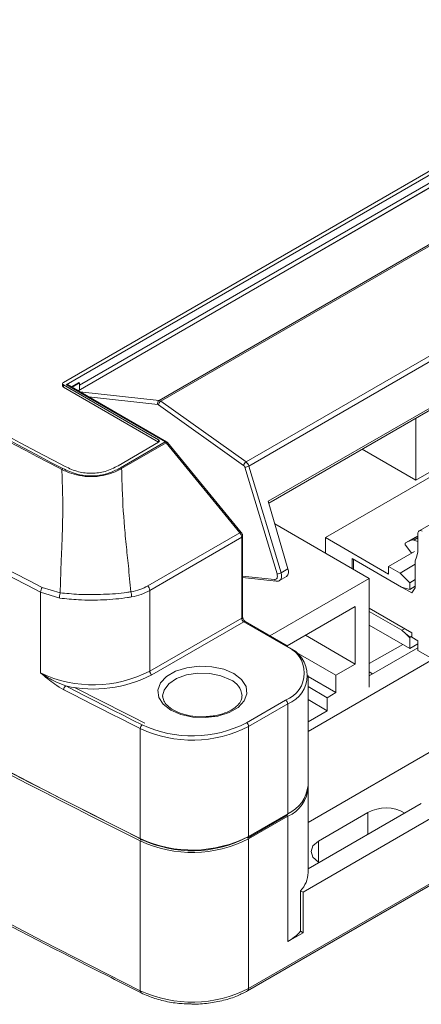
# Model space of a CAD drawing. Units: millimetres. Extents: x 217 to 428, y 93 to 281.
# Drawn here: x 367 to 388, y 205 to 254 of the extents above; entities that cross this region are included whole.
import ezdxf

# ---------------------------------------------------------------- set-up
doc = ezdxf.new("R2010")
doc.units = ezdxf.units.MM

msp = doc.modelspace()

# ---------------------------------------------------------------- linework, layer by layer
at = {"color": 7, "linetype": 'Continuous', "lineweight": 15}
for p, q in [((369.6894071, 236.05556009), (408.72170229, 258.58842448)), ((408.93383495, 258.506784), (369.83082921, 235.93309928)), ((408.60480043, 257.67629458), (370.42954429, 235.6381883)), ((408.64006055, 257.68289015), (370.44146427, 235.6313099)), ((370.50258017, 235.91262162), (408.29743861, 257.73112898)), ((407.87317625, 257.48610991), (370.50257984, 235.9125238)), ((374.50895834, 235.14430008), (412.76082955, 257.2266353)), ((412.84848413, 257.18925329), (374.59683155, 235.10704429)), ((378.88701771, 232.05512322), (417.08776743, 254.10794662)), ((417.2293759, 253.89918238), (379.03013556, 231.84723032)), ((380.01027172, 230.07172024), (417.41622276, 251.66571613)), ((380.03657399, 229.98136431), (417.39287472, 251.54669769)), ((369.64547428, 235.99432997), (369.64547428, 235.87185286)), ((374.48914751, 233.16226869), (369.68940809, 235.93309928)), ((369.68940809, 235.93309928), (369.68940809, 235.81062216)), ((374.81527027, 233.0556427), (369.83082921, 235.93309928)), ((374.890264, 233.06307223), (369.90582294, 235.94052881)), ((370.46722555, 236.05052804), (370.09125063, 235.83348234)), ((370.12660591, 235.81307217), (370.50258083, 236.03011787)), ((370.50258083, 236.03011787), (370.46722555, 236.05052804)), ((370.50258083, 235.68035361), (370.50258083, 236.03011787)), ((374.48914751, 233.03979158), (369.68940809, 235.81062216)), ((370.52002435, 235.58595444), (374.50895834, 235.14430008)), ((374.44312043, 234.94491088), (370.9630116, 235.330225)), ((378.76852052, 231.87812134), (374.47833453, 234.93004232)), ((374.59683155, 235.10704429), (378.88701771, 232.05512322)), ((387.43778713, 231.14191742), (387.43778713, 234.25399317)), ((387.43778713, 231.14191742), (392.82594034, 234.25243206)), ((372.44580655, 231.86021187), (374.48914701, 233.03980721)), ((372.57232102, 231.76081566), (374.81527027, 233.0556427)), ((374.86669206, 233.01060226), (372.62374412, 231.71577598)), ((374.48914751, 233.03980983), (374.48914751, 233.16226869)), ((378.57859069, 228.49179679), (374.86669206, 233.01060226)), ((378.64307603, 228.50957365), (374.93117805, 233.02837266)), ((384.74235803, 232.69795551), (387.43778713, 231.14191742)), ((369.61674779, 231.67275168), (369.47033762, 231.74931476)), ((380.44937405, 226.42484826), (378.82622022, 231.79522513)), ((379.03013556, 231.84723032), (380.65328972, 226.47685327)), ((382.88578796, 228.24990684), (388.33051014, 231.39307805)), ((392.99238483, 231.69620981), (387.60423162, 228.58569517)), ((380.01027172, 230.07172024), (380.99866866, 226.67623629)), ((385.09549643, 226.19089987), (380.34097841, 228.93562471)), ((373.94821542, 225.81873805), (378.57859069, 228.49179679)), ((378.64307603, 228.50957365), (378.64134932, 228.51112796)), ((387.5420874, 227.50931724), (387.5420874, 228.44833682)), ((378.6696641, 228.26068279), (374.03928884, 225.58762405)), ((378.6696641, 224.19615465), (378.6696641, 228.26068279)), ((378.71359824, 224.25738553), (378.71359824, 228.32191368)), ((382.88578796, 228.24990684), (382.88578796, 227.4665388)), ((386.06776858, 226.41298852), (382.88578796, 228.24990684)), ((387.4194269, 228.26616256), (386.91511615, 227.97503016)), ((387.48342854, 228.30302018), (386.91774144, 227.97645597)), ((387.20788562, 228.11863804), (386.91774144, 227.97645597)), ((387.20788562, 228.11863804), (387.54208642, 228.31156806)), ((387.33865148, 228.11916439), (387.54208642, 228.23660487)), ((387.54208543, 228.04753475), (387.33865148, 228.11916439)), ((387.48205185, 228.30231517), (387.4194269, 228.26616256)), ((386.06776858, 226.79267852), (387.36884443, 227.54377362)), ((386.92800058, 227.8415164), (387.16817143, 227.52785883)), ((386.71726963, 225.74955035), (384.22929078, 227.18582996)), ((384.22929078, 227.18582996), (384.22929078, 226.69095113)), ((384.30000266, 226.65013502), (384.30000266, 227.14500776)), ((386.64273852, 226.46075544), (387.4112705, 226.9044195)), ((387.41127248, 225.71129179), (387.41127248, 227.07965655)), ((380.65328972, 226.47685327), (380.99866866, 226.67623629)), ((386.06776858, 226.41298852), (386.06776858, 226.79267852)), ((386.06776858, 226.79267852), (386.64273852, 226.46075544)), ((386.64273852, 226.46075544), (387.1284286, 225.97623387)), ((378.71359758, 226.31087737), (380.31564539, 226.13349687)), ((378.71359758, 226.23454247), (380.40471156, 226.04730295)), ((380.09273796, 223.30286888), (385.09549643, 226.19089987)), ((380.57824463, 226.08173048), (380.92084055, 226.2795069)), ((385.09549643, 226.19089987), (385.09549643, 220.72007508)), ((387.41127083, 226.13951521), (387.1284286, 225.97623387)), ((387.1284286, 225.97623387), (387.1284286, 225.63941573)), ((368.54589955, 221.43389328), (368.54589955, 225.49842142)), ((369.50569031, 225.20138473), (368.54589955, 225.49842142)), ((368.63171021, 225.73240779), (369.53170216, 225.45820504)), ((374.03928884, 225.58762405), (374.03928884, 221.5230959)), ((387.1284286, 225.63941573), (386.71726963, 225.74955035)), ((386.74573785, 225.74192409), (387.23449575, 225.45977016)), ((387.41127083, 225.80269707), (387.1284286, 225.63941573)), ((387.41127248, 225.71129179), (387.23449575, 225.45977016)), ((384.38838954, 224.78243762), (380.95880564, 222.80258098)), ((384.38838954, 221.88371733), (384.38838954, 224.78243762)), ((385.0954966, 224.52464179), (386.73258474, 223.57957093)), ((385.09549792, 224.68793869), (387.23449575, 223.45312152)), ((374.03928884, 221.5230959), (378.6696641, 224.19615465)), ((378.77572994, 224.01244703), (374.14535467, 221.33938829)), ((380.87937266, 222.79803994), (378.77572994, 224.01244703)), ((380.9543664, 222.80546338), (378.85072367, 224.01987048)), ((387.1284286, 222.66924844), (385.0954966, 223.8428351)), ((386.73258474, 223.57957093), (386.87401639, 223.66121768)), ((386.93875362, 223.39676454), (386.73258474, 223.57957093)), ((387.23449575, 223.23673637), (387.23449575, 223.45312152)), ((381.87775248, 223.33307726), (384.38838954, 221.88371733)), ((387.1284286, 223.20996797), (386.93875362, 223.39676454)), ((386.93875362, 223.39676454), (387.14754483, 223.23961358)), ((387.1284286, 223.20996797), (387.1284286, 222.66924844)), ((387.23449378, 223.28980814), (387.14754483, 223.23961358)), ((387.23449575, 223.23673637), (387.5420874, 223.05916749)), ((387.5420874, 222.56924687), (387.5420874, 223.05916749)), ((381.19420732, 222.60511909), (383.41611838, 221.32243714)), ((387.54208576, 222.70394688), (385.09549676, 221.29156112)), ((385.09549709, 221.90386618), (386.77487515, 222.8733505)), ((387.54208675, 222.9080482), (387.1284286, 222.66924844)), ((387.5420874, 222.56924687), (390.7346743, 220.72620569)), ((382.01056444, 218.49015729), (388.309299, 222.12633935)), ((383.41611838, 221.32243714), (384.38838954, 221.88371733)), ((385.09549709, 221.48483147), (385.26289186, 221.38819653)), ((382.0105651, 215.77600947), (382.0105651, 221.30807282)), ((382.0105651, 221.25606475), (383.41611838, 220.44465612)), ((383.41611838, 220.44465612), (383.41611838, 221.32243714)), ((382.01056411, 220.74580922), (382.97417574, 220.18952807)), ((374.68976486, 220.2773432), (374.69022189, 220.25267095)), ((378.91232985, 218.9275232), (380.879372, 220.06307247)), ((382.01056411, 220.0925716), (382.97417574, 219.53629044)), ((382.97417574, 220.18952807), (383.41611838, 220.44465612)), ((382.97417574, 219.53629044), (382.97417574, 220.18952807)), ((380.98543784, 219.87935877), (379.01839569, 218.7438095)), ((380.98543784, 214.34729542), (380.98543784, 219.87935877)), ((382.01056444, 218.98000948), (382.97417574, 219.53629044)), ((373.5642899, 213.10254889), (373.5642899, 218.63461223)), ((379.01839569, 218.7438095), (379.01839569, 213.21174615)), ((382.01056444, 213.91753043), (388.74593508, 217.80577713)), ((382.0105651, 211.38710436), (382.0105651, 215.65352627)), ((381.75854934, 210.40469807), (390.24853675, 215.30586348)), ((387.71361652, 214.86299511), (382.01056444, 211.57069322)), ((378.98732358, 213.14307002), (380.95436574, 214.27861928)), ((379.01839569, 213.21174615), (380.98543784, 214.34729542)), ((379.01839569, 213.08926296), (380.98543784, 214.22481222)), ((380.98543784, 207.91703414), (380.98543784, 214.22481222)), ((382.54107341, 212.97876458), (385.01594689, 214.40747863)), ((385.01594689, 214.40747863), (385.01594689, 213.3056622)), ((379.01839569, 213.08926296), (379.01839569, 205.55667422)), ((373.5642899, 205.44747695), (373.5642899, 212.98006569)), ((382.54107341, 212.97876458), (382.54107341, 211.91743519)), ((378.96660907, 205.44221285), (390.19675012, 211.92523529)), ((379.01839569, 205.55667422), (390.24853675, 212.03969665)), ((381.63469687, 208.43484041), (381.63469687, 210.47619658)), ((381.63469687, 210.47619658), (381.75854934, 210.40469807)), ((381.75854934, 210.40469807), (381.75854934, 208.36334191)), ((381.75854934, 208.36334191), (380.98543784, 207.91703414)), ((381.63469687, 208.43484041), (381.75854934, 208.36334191))]:
    msp.add_line(p, q, dxfattribs=at)
at = {"color": 7, "linetype": 'Continuous', "lineweight": 15, "flags": 128}
for points in [[(363.20099477, 228.5739907), (363.87596453, 228.21633707), (364.55204427, 227.85938277), (365.22923147, 227.50312885), (365.90752482, 227.14757685), (366.5869212, 226.79272742), (367.26741919, 226.43858214), (367.94901605, 226.08514183), (368.63171021, 225.73240779)], [(368.54589955, 225.49842142), (367.86283249, 225.85134831), (367.18086339, 226.20498221), (366.49999447, 226.55932185), (365.82022738, 226.9143659), (365.14156496, 227.27011348), (364.46400889, 227.62656323), (363.78756168, 227.98371409), (363.11222544, 228.34156484)], [(387.5420874, 227.50931724), (387.46881939, 227.26872177), (387.41125206, 227.07968658)], [(380.98543784, 222.73678687), (380.98340031, 222.75950741), (380.97736409, 222.77899484), (380.96756363, 222.79451452), (380.95437298, 222.8054611), (380.9543664, 222.80546338)], [(378.28075472, 221.39994095), (378.66454194, 221.10397697), (378.888345, 220.75758197), (378.93403219, 220.38881969), (378.79790182, 220.02756348), (378.49098254, 219.70308146), (378.03813968, 219.44166084), (377.47605943, 219.26448011), (376.85027751, 219.18589372), (376.21149263, 219.21226799), (375.61145453, 219.34146713), (375.09877434, 219.56302278), (374.71498711, 219.85898675), (374.49118405, 220.20538099), (374.44549753, 220.57414365), (374.5816279, 220.93539987), (374.88854718, 221.25988189), (375.34139004, 221.52130251), (375.90347029, 221.69848324), (376.52925221, 221.77706962), (377.16803643, 221.75069497), (377.76807453, 221.6214966), (378.28075472, 221.39994095)], [(378.10397832, 221.09375145), (377.62430175, 221.29812115), (377.06158798, 221.41178998), (376.46583569, 221.42465872), (375.88998066, 221.33558345), (375.38519049, 221.15247854), (374.99631667, 220.89161411), (374.75791302, 220.5761691), (374.68976486, 220.2773432)], [(373.5642899, 218.63461223), (373.08032884, 218.8780208), (372.5968979, 219.12178025), (372.11399709, 219.36588985), (371.63162904, 219.61034958), (371.14979244, 219.85515869), (370.66848959, 220.10031736), (370.18771983, 220.34582446), (369.70748448, 220.59167998)], [(369.80708012, 220.77891443), (370.28717388, 220.53313076), (370.76780205, 220.28769552), (371.24896398, 220.04260907), (371.73065899, 219.79787182), (372.21288611, 219.55348356), (372.69564467, 219.30944544), (373.17893336, 219.06575821), (373.66275284, 218.82242074)], [(373.79403633, 218.90952141), (373.16400745, 219.22651713), (372.53487815, 219.54410744), (371.90664908, 219.86229195), (371.27932321, 220.18106895), (370.65290283, 220.50043864), (370.25964738, 220.70147178)], [(354.17621012, 215.70418197), (356.54935856, 214.39077584), (358.93709639, 213.08621019), (361.33932254, 211.79053993), (363.75593837, 210.5038182), (366.18684413, 209.22609841), (368.63193872, 207.95743322), (371.09112106, 206.69787527), (373.5642899, 205.44747695)], [(380.98543784, 214.34729542), (380.98340031, 214.32457488), (380.97736409, 214.30508137), (380.96756297, 214.28956814), (380.95437232, 214.27862156), (380.95436574, 214.27861928)], [(373.5642899, 213.10254889), (373.56618124, 213.07990742), (373.57178414, 213.06064657), (373.58088325, 213.045512), (373.59312888, 213.03507447), (373.60804953, 213.02974011), (373.6250729, 213.0297185), (373.6435431, 213.03500135), (373.66275284, 213.045391)], [(379.01839569, 213.21174615), (379.01635815, 213.18902561), (379.01032193, 213.1695321), (379.00052082, 213.15401888), (378.98733017, 213.1430723), (378.98732358, 213.14307002)], [(382.57681065, 211.89757615), (382.54107407, 211.91743394), (382.25926904, 212.16090561), (382.16031154, 212.44809907), (382.25926904, 212.73529329), (382.54107341, 212.97876458)]]:
    msp.add_lwpolyline(points, dxfattribs=at)
at = {"color": 7, "linetype": 'Continuous', "lineweight": 15}
for centre, radius, start, end in [((590.02072671, 654.15588093), 476.30902855, 237.5463946109, 242.4589800736), ((589.97120291, 654.24104527), 476.50735958, 237.5432078062, 242.4621687265), ((590.08456974, 654.50093392), 476.85382551, 237.6199736089, 242.4420570473), ((588.82950782, 643.80779638), 481.5040231, 236.5611250287, 243.444251504), ((588.82950782, 643.68531319), 481.5040231, 236.5611250287, 243.444251504), ((588.86482333, 643.62428008), 481.36276431, 236.5611256822, 243.4442508505), ((369.72054066, 235.87933706), 0.07543855, 185.693640431, 245.626209525), ((369.71264708, 235.99432987), 0.06549227, 110.784299092, 249.216625248), ((369.87477126, 235.8717563), 0.0754577, 65.700206089, 125.615305303), ((374.61137032, 234.99991948), 0.17701404, 125.348824092, 198.104941202), ((374.73533302, 234.88615619), 0.26071865, 122.088572398, 170.309406217), ((374.4659083, 233.10103804), 0.06549239, 290.783070036, 69.216467796), ((374.85921232, 232.99429972), 0.0754577, 65.700206089, 125.615305303), ((374.7154125, 232.88976317), 0.19361713, 38.617161517, 58.952491289), ((374.91641352, 232.95606087), 0.0738037, 78.460033254, 132.353176464), ((374.81526999, 232.93316313), 0.15, 39.40084439, 60.002688266), ((379.02550553, 231.83424398), 0.26070389, 122.087068311, 170.31080826), ((378.83788562, 232.17526889), 0.38022275, 268.24186489, 300.372818155), ((378.63249332, 228.42834044), 0.08325984, 83.894135738, 130.346045229), ((378.28534608, 228.2427387), 0.38473671, 2.673240635, 40.341862023), ((387.67141092, 228.46931632), 0.13101416, 50.797912016, 189.214534068), ((378.63852402, 228.32940514), 0.07544844, 294.376655617, 354.29112241), ((380.46107463, 226.8047565), 0.38008837, 268.235937659, 300.378600782), ((380.69145807, 226.53050448), 0.34002369, 312.423667358, 25.378308525), ((380.42446355, 226.15683956), 0.11129363, 192.107094232, 259.854360161), ((368.95634496, 225.48062532), 0.41083103, 142.20331248, 177.517323847), ((373.65497081, 225.56967996), 0.38473671, 2.673240635, 40.341862023), ((378.63852763, 224.26487273), 0.07544306, 294.37549461, 354.304417139), ((378.8999329, 224.20663014), 0.23050695, 182.60472933, 237.39629782), ((378.81966532, 223.95111505), 0.07544488, 65.690251651, 125.616054026), ((384.80231544, 224.73088984), 2.77920955, 326.821458569, 327.548678062), ((380.36036669, 221.43055633), 1.46266149, 290.783408667, 69.216563741), ((380.92330805, 222.73670796), 0.07544488, 65.690251651, 125.616054027), ((380.44319408, 221.30807282), 1.52815318, 290.78339344, 69.21660656), ((371.20244212, 227.03035396), 6.19496494, 244.6071211, 297.253473387), ((374.26955763, 221.53357139), 0.23050695, 182.60472933, 237.39629782), ((371.1999177, 227.06799759), 6.44147215, 257.512318934, 297.210535321), ((377.7087228, 220.19009712), 0.98631541, 6.042636369, 66.375584871), ((369.95072049, 220.58240161), 0.24341291, 126.164809404, 177.81548031), ((380.75514313, 219.86887474), 0.23053323, 2.606555339, 57.392828619), ((373.80993098, 218.62554422), 0.2458084, 126.780530334, 177.885845793), ((376.17979629, 224.26065464), 6.204291, 245.066624532, 297.227319579), ((376.18017768, 224.23749013), 5.9716333, 245.066639571, 297.227306427), ((378.78810098, 218.73332548), 0.23053323, 2.606555339, 57.392828619), ((380.25896338, 215.95068389), 1.76028968, 294.374661878, 354.305139001), ((380.35131801, 215.75694662), 1.65817483, 292.483686714, 358.542376651), ((385.9339165, 212.72057159), 1.92050087, 60.183919903, 118.553847917), ((376.17979629, 218.72859129), 6.204291, 245.066624532, 297.227319579), ((376.17979629, 218.60610809), 6.204291, 245.066624532, 297.227319579), ((376.18017768, 218.46046039), 5.9716333, 245.066639571, 297.227306427), ((378.95626508, 213.21182386), 0.0754435, 234.383341392, 294.310352931), ((380.64254807, 211.41858854), 1.36837927, 316.473335989, 358.681600952), ((379.73847092, 210.14650664), 2.55450076, 299.218734358, 317.928381309), ((373.67801771, 205.4299848), 0.11506516, 171.256020152, 237.477351133), ((376.17979629, 211.07351935), 6.204291, 245.066624532, 297.227319579), ((378.90202945, 205.54038061), 0.11750141, 303.325073296, 7.970739721)]:
    msp.add_arc(centre, radius, start, end, dxfattribs=at)
for centre, major_axis, ratio, start_param, end_param in [((374.47047324, 234.8544073), (-0.05117931, 0.08591818), 0.5734125546, 5.3678599167, 5.8740053997), ((374.57604591, 234.91730096), (-0.12617899, 0.21582429), 0.5758111446, 5.3725411623, 5.8786866453), ((378.76065912, 231.80248675), (-0.05117931, 0.08591818), 0.5734125546, 4.3032090729, 5.3678599167), ((378.86623179, 231.86538041), (-0.12617899, 0.21582429), 0.5758111446, 4.3078903185, 5.3725411623), ((380.21990946, 226.45025344), (-0.1791276, 0.30071364), 0.5734125546, 2.7324127461, 4.3032090729), ((380.32548213, 226.5131471), (-0.25413159, 0.43061881), 0.5746182352, 3.1436055165, 4.3055398972), ((371.29656478, 229.04681577), (3.20353703, -2.77447959), 0.7025896053, 5.7572843431, 6.0444259785), ((371.21086174, 228.91775041), (3.48685392, -2.76584016), 0.7086684687, 5.7228069225, 6.0098951679)]:
    msp.add_ellipse(centre, major_axis=major_axis, ratio=ratio, start_param=start_param, end_param=end_param, dxfattribs=at)
for points, knots in [([(369.78327435, 231.82217962), (369.99615079, 231.72382246), (370.30197416, 231.5825202), (370.78209704, 231.49193728), (371.12641266, 231.47231537), (371.46961414, 231.5005661), (371.94493512, 231.60444474), (372.24019973, 231.75521993), (372.44580655, 231.86021187)], [0, 0, 0, 0, 0.2689015214, 0.3863103456, 0.4985124023, 0.6113163755, 0.7293410762, 1, 1, 1, 1]), ([(369.53170282, 225.45822899), (369.53925316, 225.74850326), (369.55651285, 226.41205515), (369.59507972, 227.34764202), (369.63160823, 228.25609004), (369.65543477, 229.08053611), (369.66553916, 229.85012581), (369.6458399, 230.72214662), (369.62800853, 231.3048055), (369.61674812, 231.67275149)], [0, 0, 0, 0, 0.1396901337, 0.3193243821, 0.4493113925, 0.5761358946, 0.716199457, 0.8207814651, 1, 1, 1, 1]), ([(369.61674779, 231.67275168), (369.62448169, 231.68213057), (369.63994927, 231.70088809), (369.6570229, 231.71311382), (369.6655596, 231.71922659)], [0, 0, 0, 0, 0.5000070869, 1, 1, 1, 1]), ([(372.62374281, 231.71577522), (372.62373573, 231.7157712), (372.45835098, 231.62177652), (372.12439653, 231.47297088), (371.5461729, 231.3259222), (370.93889686, 231.29418517), (370.36465267, 231.38306487), (369.9309467, 231.52513567), (369.70488282, 231.63054799), (369.61675625, 231.67274756), (369.61674853, 231.67275126)], [0, 0, 0, 0, 0.0000088551, 0.2068683329, 0.3761100729, 0.5577383268, 0.7381926189, 0.8979417213, 0.9999910547, 1, 1, 1, 1]), ([(369.6655596, 231.71922659), (369.89191354, 231.61572868), (370.27360076, 231.4412063), (370.94477562, 231.33554495), (371.53109783, 231.36758759), (372.09557421, 231.51350606), (372.40283664, 231.67289663), (372.57232102, 231.76081566)], [0, 0, 0, 0, 0.2622306882, 0.4421840593, 0.622924483, 0.7920070812, 1, 1, 1, 1]), ([(372.62374281, 231.71577522), (372.61559548, 231.72492678), (372.5993009, 231.7432298), (372.58131428, 231.75495372), (372.57232102, 231.76081566)], [0, 0, 0, 0, 0.5000022629, 1, 1, 1, 1]), ([(372.62374412, 231.71577598), (372.63221428, 231.37675546), (372.65903998, 230.3030487), (372.73941749, 229.03059266), (372.86994373, 227.73635258), (372.97281374, 226.74836548), (373.04761815, 225.95356189), (373.08866799, 225.51740368)], [0, 0, 0, 0, 0.1653750129, 0.5237566985, 0.6164067453, 0.7894984997, 1, 1, 1, 1]), ([(378.71359824, 228.32191368), (378.71260876, 228.33789492), (378.71064066, 228.36968225), (378.69507756, 228.42046051), (378.67219022, 228.4693936), (378.65159855, 228.49726436), (378.6413625, 228.51111883)], [0, 0, 0, 0, 0.2542459576, 0.5057051713, 0.7542874997, 1, 1, 1, 1]), ([(386.89502594, 227.92960837), (386.89531405, 227.93505689), (386.89589022, 227.94595279), (386.90055261, 227.95934438), (386.90761807, 227.97013393), (386.91436675, 227.97434847), (386.91774144, 227.97645597)], [0, 0, 0, 0, 0.2500299159, 0.5000078141, 0.7499771141, 1, 1, 1, 1]), ([(386.92800058, 227.8415164), (386.9232053, 227.84836816), (386.91361414, 227.86207252), (386.90324005, 227.88507098), (386.89632185, 227.90827391), (386.89545789, 227.92249709), (386.89502594, 227.92960837)], [0, 0, 0, 0, 0.2499900461, 0.5000111158, 0.7500164539, 1, 1, 1, 1]), ([(387.20788562, 228.11863804), (387.22736313, 228.12537882), (387.26631751, 228.13886014), (387.31454042, 228.12572957), (387.33865148, 228.11916439)], [0, 0, 0, 0, 0.5000082466, 1, 1, 1, 1]), ([(387.23447402, 227.47119213), (387.22276646, 227.47785696), (387.19935138, 227.4911866), (387.17856473, 227.51563477), (387.16817143, 227.52785883)], [0, 0, 0, 0, 0.5000011292, 1, 1, 1, 1]), ([(380.40471156, 226.04730295), (380.44667229, 226.04556858), (380.50977784, 226.04296023), (380.56119231, 226.07735478), (380.5784198, 226.08887938)], [0, 0, 0, 0, 0.6649291968, 1, 1, 1, 1]), ([(369.50569031, 225.20138473), (369.50327398, 225.22146052), (369.49844124, 225.2616128), (369.50175057, 225.32940538), (369.51219143, 225.39736175), (369.52519848, 225.43792362), (369.53170216, 225.45820504)], [0, 0, 0, 0, 0.2499958923, 0.5000004471, 0.7499942468, 1, 1, 1, 1]), ([(369.53150887, 225.45822766), (369.53151787, 225.45822728), (369.82172331, 225.44597973), (370.54244461, 225.35753614), (371.71566041, 225.38570381), (372.59155418, 225.43009479), (373.0256897, 225.51325494), (373.08883745, 225.5174052), (373.08884612, 225.51740577)], [0, 0, 0, 0, 0.0000083152, 0.26812255, 0.6045628526, 0.9403061329, 0.9999918034, 1, 1, 1, 1]), ([(373.12262847, 225.26157181), (373.12486476, 225.28172693), (373.12933744, 225.32203801), (373.12432083, 225.38969659), (373.11148157, 225.45726818), (373.09639123, 225.49736002), (373.08884612, 225.51740577)], [0, 0, 0, 0, 0.2499950252, 0.5000003679, 0.7500022118, 1, 1, 1, 1]), ([(373.12262847, 225.26157181), (373.05694212, 225.25044346), (372.62235483, 225.17681721), (371.72888337, 225.09654846), (370.52251361, 225.09046685), (369.81822856, 225.1672922), (369.50569031, 225.20138473)], [0, 0, 0, 0, 0.0597848395, 0.3955423382, 0.7317618232, 1, 1, 1, 1]), ([(378.85072367, 224.01987048), (378.84126522, 224.02609816), (378.82208221, 224.03872874), (378.78660916, 224.07559626), (378.75343306, 224.12376444), (378.72849759, 224.17713389), (378.71529935, 224.2255333), (378.7141362, 224.24731255), (378.71359824, 224.25738553)], [0, 0, 0, 0, 0.1591102671, 0.3226971583, 0.501660409, 0.6892684283, 0.8562855908, 1, 1, 1, 1]), ([(369.70748448, 220.59167998), (369.5572498, 220.68142482), (369.16418505, 220.91622767), (368.78372573, 221.23880717), (368.54800975, 221.43216231), (368.54589955, 221.43389328)], [0, 0, 0, 0, 0.380092431, 0.9944504216, 1, 1, 1, 1]), ([(369.80708012, 220.77891443), (369.64163727, 220.84523177), (369.20016072, 221.02219648), (368.79121687, 221.27156997), (368.54811584, 221.43242679), (368.54589955, 221.43389328)], [0, 0, 0, 0, 0.3726054057, 0.9942802097, 1, 1, 1, 1]), ([(376.97658964, 219.25000574), (376.9082412, 219.24184762), (376.65587506, 219.21172502), (376.20361414, 219.2495924), (375.67768564, 219.36135694), (375.23271941, 219.55081207), (374.90970856, 219.78847448), (374.72347618, 220.03611791), (374.70462204, 220.18633785), (374.69560681, 220.25816646)], [0, 0, 0, 0, 0.0598967893, 0.2211597165, 0.382069201, 0.5416387664, 0.6993331234, 0.856234217, 1, 1, 1, 1]), ([(378.67558244, 220.28957291), (378.67729476, 220.23351354), (378.68135005, 220.10074785), (378.54422435, 219.87053343), (378.26086297, 219.61741427), (377.83746779, 219.41131337), (377.39571161, 219.28117655), (377.09349263, 219.25870001), (376.97658964, 219.25000574)], [0, 0, 0, 0, 0.1322748216, 0.3132671298, 0.5075078172, 0.6949583161, 0.8820051417, 1, 1, 1, 1]), ([(359.56791519, 212.67083296), (361.11566591, 211.83420992), (364.84980877, 209.81575184), (369.55454512, 207.38298192), (372.7127724, 205.78893047), (373.61617794, 205.33295477)], [0, 0, 0, 0, 0.3357280893, 0.8099861506, 1, 1, 1, 1]), ([(373.61617794, 205.33295477), (373.72658216, 205.28097999), (374.0460399, 205.13058949), (374.64435901, 204.94421704), (375.38370967, 204.80355224), (375.88831524, 204.78697729), (376.12731352, 204.77912684)], [0, 0, 0, 0, 0.1541630209, 0.4460750763, 0.7376423994, 1, 1, 1, 1]), ([(376.12731352, 204.77912684), (376.1533807, 204.77751971), (376.4428755, 204.75967136), (377.00213688, 204.81374836), (377.76400832, 204.94850984), (378.43252671, 205.16325856), (378.80003925, 205.35521247), (378.96660907, 205.44221285)], [0, 0, 0, 0, 0.0251431021, 0.2792322357, 0.5336064271, 0.7886137599, 1, 1, 1, 1])]:
    msp.add_open_spline(points, degree=3, knots=knots, dxfattribs=at)

doc.saveas('drawing.dxf')
